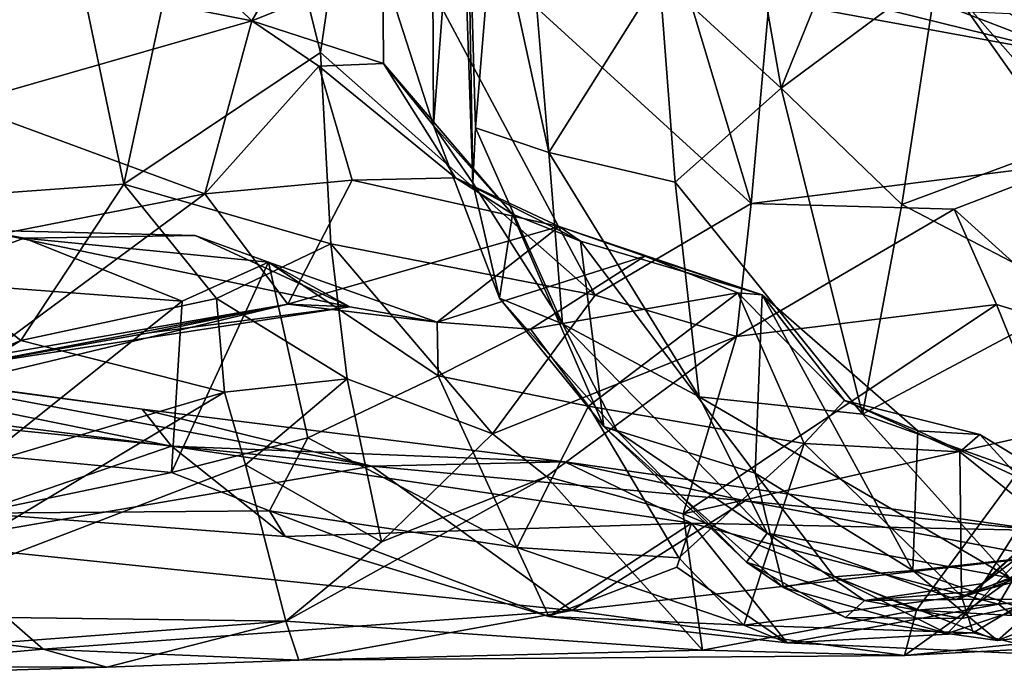
# Model space of a CAD drawing. Extents: x 0 to 16, y -1.4 to -0.5.
# Drawn here: x 4.7 to 5.1, y -1.4 to -1.1 of the extents above; entities that cross this region are included whole.
import ezdxf

# ---------------------------------------------------------------- set-up
doc = ezdxf.new("R2010")
doc.units = 0
doc.header["$MEASUREMENT"] = 0
doc.layers.add('1', color=7, linetype='Continuous')

msp = doc.modelspace()

# ---------------------------------------------------------------- linework, layer by layer
at = {"layer": '1'}
for points in [[(4.75133, -1.1961, 0.36755), (4.63148, -1.2048, 0.32784), (4.69997, -0.94942, 0.34179)], [(4.79752, -0.98294, 0.37888), (4.75133, -1.1961, 0.36755), (4.69997, -0.94942, 0.34179)], [(4.75133, -1.1961, 0.36755), (4.79752, -0.98294, 0.37888), (4.8367, -1.13893, 0.38977)], [(4.8367, -1.13893, 0.38977), (4.79752, -0.98294, 0.37888), (4.85031, -1.04635, 0.38216)], [(4.92164, -1.01215, 2.02514), (4.912, -1.07381, 1.95512), (4.93576, -1.18241, 1.96499)], [(4.98374, -1.106, 2.12587), (4.92164, -1.01215, 2.02514), (4.93576, -1.18241, 1.96499)], [(5.04065, -1.01201, 0.35382), (5.02353, -1.20443, 0.35136), (4.97458, -1.04149, 0.34725)], [(5.04065, -1.01201, 0.35382), (5.16395, -1.18684, 0.38325), (5.02353, -1.20443, 0.35136)], [(5.16395, -1.18684, 0.38325), (5.04065, -1.01201, 0.35382), (5.14848, -1.02618, 0.38515)], [(5.03657, -1.15449, 2.18065), (5.01333, -1.02191, 2.19495), (4.98374, -1.106, 2.12587)], [(5.08744, -1.02883, 2.28199), (5.01333, -1.02191, 2.19495), (5.03657, -1.15449, 2.18065)], [(4.88518, -1.04744, 1.69394), (4.88568, -1.17061, 1.62314), (4.89698, -1.02535, 1.7393)], [(4.89698, -1.02535, 1.7393), (4.88568, -1.17061, 1.62314), (4.90285, -1.19556, 1.71822)], [(4.90285, -1.19556, 1.71822), (4.90013, -1.04096, 1.90013), (4.89698, -1.02535, 1.7393)], [(5.10434, -1.10402, 2.27026), (5.08744, -1.02883, 2.28199), (5.03657, -1.15449, 2.18065)], [(4.80696, -1.12528, 1.60559), (4.7207, -1.04145, 1.82674), (4.68135, -1.10035, 1.74365)], [(4.80696, -1.12528, 1.60559), (4.85576, -1.04053, 1.69734), (4.7207, -1.04145, 1.82674)], [(4.86367, -1.10238, 1.64072), (4.85576, -1.04053, 1.69734), (4.80696, -1.12528, 1.60559)], [(4.97458, -1.04149, 0.34725), (5.02353, -1.20443, 0.35136), (4.85031, -1.04635, 0.38216)], [(4.90013, -1.04096, 1.90013), (4.9039, -1.17161, 1.83603), (4.912, -1.07381, 1.95512)], [(4.90285, -1.19556, 1.71822), (4.9039, -1.17161, 1.83603), (4.90013, -1.04096, 1.90013)], [(4.95584, -1.24428, 0.37068), (4.8367, -1.13893, 0.38977), (4.85031, -1.04635, 0.38216)], [(4.85031, -1.04635, 0.38216), (5.02353, -1.20443, 0.35136), (4.95584, -1.24428, 0.37068)], [(4.88568, -1.17061, 1.62314), (4.88518, -1.04744, 1.69394), (4.86367, -1.10238, 1.64072)], [(4.912, -1.07381, 1.95512), (4.9039, -1.17161, 1.83603), (4.93576, -1.18241, 1.96499)], [(5.02578, -1.1063, 2.86452), (5.03934, -1.09214, 2.82072), (5.16554, -1.14094, 2.87431)], [(5.03934, -1.09214, 2.82072), (5.147, -1.11387, 2.82376), (5.16554, -1.14094, 2.87431)], [(4.68135, -1.10035, 1.74365), (4.68085, -1.16142, 1.60157), (4.80696, -1.12528, 1.60559)], [(4.80696, -1.12528, 1.60559), (4.86402, -1.14373, 1.58896), (4.86367, -1.10238, 1.64072)], [(4.86402, -1.14373, 1.58896), (4.88568, -1.17061, 1.62314), (4.86367, -1.10238, 1.64072)], [(4.93576, -1.18241, 1.96499), (4.99058, -1.19524, 2.07696), (4.98374, -1.106, 2.12587)], [(5.03657, -1.15449, 2.18065), (4.98374, -1.106, 2.12587), (4.99058, -1.19524, 2.07696)], [(5.16554, -1.14094, 2.87431), (5.04004, -1.1179, 2.92345), (5.02578, -1.1063, 2.86452)], [(5.03657, -1.15449, 2.18065), (5.08883, -1.20498, 2.19427), (5.10434, -1.10402, 2.27026)], [(5.16753, -1.17571, 2.26893), (5.10434, -1.10402, 2.27026), (5.08883, -1.20498, 2.19427)], [(5.19244, -1.12423, 2.31056), (5.10434, -1.10402, 2.27026), (5.16753, -1.17571, 2.26893)], [(5.04004, -1.1179, 2.92345), (5.16554, -1.14094, 2.87431), (5.13576, -1.12217, 3.02993)], [(4.80696, -1.12528, 1.60559), (4.68085, -1.16142, 1.60157), (4.78655, -1.20024, 1.44865)], [(4.80696, -1.12528, 1.60559), (4.78655, -1.20024, 1.44865), (4.83595, -1.14493, 1.56042)], [(4.83595, -1.14493, 1.56042), (4.86402, -1.14373, 1.58896), (4.80696, -1.12528, 1.60559)], [(4.8367, -1.13893, 0.38977), (4.84124, -1.22201, 0.39946), (4.75133, -1.1961, 0.36755)], [(4.84124, -1.22201, 0.39946), (4.8367, -1.13893, 0.38977), (4.95584, -1.24428, 0.37068)], [(4.86402, -1.14373, 1.58896), (4.83595, -1.14493, 1.56042), (4.89527, -1.19332, 1.43736)], [(4.92, -1.20916, 1.48381), (4.86402, -1.14373, 1.58896), (4.89527, -1.19332, 1.43736)], [(4.92, -1.20916, 1.48381), (4.88568, -1.17061, 1.62314), (4.86402, -1.14373, 1.58896)], [(4.83595, -1.14493, 1.56042), (4.78655, -1.20024, 1.44865), (4.85046, -1.19445, 1.41354)], [(4.83595, -1.14493, 1.56042), (4.85046, -1.19445, 1.41354), (4.89527, -1.19332, 1.43736)], [(5.03657, -1.15449, 2.18065), (4.99058, -1.19524, 2.07696), (5.07179, -1.29586, 2.07335)], [(5.03657, -1.15449, 2.18065), (5.07179, -1.29586, 2.07335), (5.08883, -1.20498, 2.19427)], [(4.56352, -1.24419, 1.63229), (4.78655, -1.20024, 1.44865), (4.68085, -1.16142, 1.60157)], [(4.91438, -1.24562, 1.64426), (4.90285, -1.19556, 1.71822), (4.88568, -1.17061, 1.62314)], [(4.92, -1.20916, 1.48381), (4.91438, -1.24562, 1.64426), (4.88568, -1.17061, 1.62314)], [(4.94171, -1.25671, 1.85327), (4.9039, -1.17161, 1.83603), (4.90285, -1.19556, 1.71822)], [(4.93576, -1.18241, 1.96499), (4.9039, -1.17161, 1.83603), (4.94171, -1.25671, 1.85327)], [(5.08883, -1.20498, 2.19427), (5.16648, -1.24544, 2.21339), (5.16753, -1.17571, 2.26893)], [(4.93576, -1.18241, 1.96499), (4.94171, -1.25671, 1.85327), (5.00096, -1.28844, 1.96617)], [(4.99058, -1.19524, 2.07696), (4.93576, -1.18241, 1.96499), (5.00096, -1.28844, 1.96617)], [(5.11155, -1.20698, 0.37901), (5.02353, -1.20443, 0.35136), (5.16395, -1.18684, 0.38325)], [(5.17135, -1.26087, 0.42398), (5.11155, -1.20698, 0.37901), (5.16395, -1.18684, 0.38325)], [(4.82246, -1.2482, 1.31534), (4.85046, -1.19445, 1.41354), (4.78655, -1.20024, 1.44865)], [(4.82246, -1.2482, 1.31534), (4.94027, -1.21445, 1.30035), (4.85046, -1.19445, 1.41354)], [(4.89527, -1.19332, 1.43736), (4.85046, -1.19445, 1.41354), (4.94027, -1.21445, 1.30035)], [(4.92, -1.20916, 1.48381), (4.89527, -1.19332, 1.43736), (4.94949, -1.22081, 1.37663)], [(4.94949, -1.22081, 1.37663), (4.89527, -1.19332, 1.43736), (4.94027, -1.21445, 1.30035)], [(4.94171, -1.25671, 1.85327), (4.90285, -1.19556, 1.71822), (4.91438, -1.24562, 1.64426)], [(5.07179, -1.29586, 2.07335), (4.99058, -1.19524, 2.07696), (5.00096, -1.28844, 1.96617)], [(4.56352, -1.24419, 1.63229), (4.69044, -1.27121, 1.45534), (4.78655, -1.20024, 1.44865)], [(4.63148, -1.2048, 0.32784), (4.75133, -1.1961, 0.36755), (4.70674, -1.26393, 0.35939)], [(4.78655, -1.20024, 1.44865), (4.69044, -1.27121, 1.45534), (4.82246, -1.2482, 1.31534)], [(4.75133, -1.1961, 0.36755), (4.79157, -1.2457, 0.39554), (4.70674, -1.26393, 0.35939)], [(4.79157, -1.2457, 0.39554), (4.75133, -1.1961, 0.36755), (4.84124, -1.22201, 0.39946)], [(5.01711, -1.26225, 0.3735), (4.95584, -1.24428, 0.37068), (5.02353, -1.20443, 0.35136)], [(5.01711, -1.26225, 0.3735), (5.02353, -1.20443, 0.35136), (5.11155, -1.20698, 0.37901)], [(4.68933, -1.21608, 1.24677), (4.605, -1.20731, 1.25557), (4.70818, -1.21955, 1.1976)], [(4.605, -1.20731, 1.25557), (4.65762, -1.23791, 1.19911), (4.70818, -1.21955, 1.1976)], [(4.70674, -1.26393, 0.35939), (4.60738, -1.30481, 0.34484), (4.63148, -1.2048, 0.32784)], [(5.01711, -1.26225, 0.3735), (5.11155, -1.20698, 0.37901), (5.12991, -1.24826, 0.41577)], [(5.16648, -1.24544, 2.21339), (5.08883, -1.20498, 2.19427), (5.07179, -1.29586, 2.07335)], [(5.11155, -1.20698, 0.37901), (5.17135, -1.26087, 0.42398), (5.12991, -1.24826, 0.41577)], [(4.92, -1.20916, 1.48381), (4.95965, -1.30132, 1.53296), (4.91438, -1.24562, 1.64426)], [(4.94949, -1.22081, 1.37663), (4.95965, -1.30132, 1.53296), (4.92, -1.20916, 1.48381)], [(4.68933, -1.21608, 1.24677), (4.8494, -1.24936, 1.2213), (4.68132, -1.27514, 1.3561)], [(4.68933, -1.21608, 1.24677), (4.70818, -1.21955, 1.1976), (4.78233, -1.21845, 1.17741)], [(4.8494, -1.24936, 1.2213), (4.68933, -1.21608, 1.24677), (4.78233, -1.21845, 1.17741)], [(4.94027, -1.21445, 1.30035), (4.82246, -1.2482, 1.31534), (4.88729, -1.25602, 1.19985)], [(4.88729, -1.25602, 1.19985), (4.97737, -1.22742, 1.21992), (4.94027, -1.21445, 1.30035)], [(4.97737, -1.22742, 1.21992), (5.02826, -1.24408, 1.23247), (4.94027, -1.21445, 1.30035)], [(4.94027, -1.21445, 1.30035), (5.02826, -1.24408, 1.23247), (4.94949, -1.22081, 1.37663)], [(4.70818, -1.21955, 1.1976), (4.65762, -1.23791, 1.19911), (4.77673, -1.24689, 1.1306)], [(4.70818, -1.21955, 1.1976), (4.81412, -1.22991, 1.13223), (4.78233, -1.21845, 1.17741)], [(4.70818, -1.21955, 1.1976), (4.77673, -1.24689, 1.1306), (4.81412, -1.22991, 1.13223)], [(4.78233, -1.21845, 1.17741), (4.81412, -1.22991, 1.13223), (4.8494, -1.24936, 1.2213)], [(4.94949, -1.22081, 1.37663), (5.0253, -1.32156, 1.35915), (4.95965, -1.30132, 1.53296)], [(5.02826, -1.24408, 1.23247), (5.0253, -1.32156, 1.35915), (4.94949, -1.22081, 1.37663)], [(4.79157, -1.2457, 0.39554), (4.84124, -1.22201, 0.39946), (4.84832, -1.28061, 0.42521)], [(4.84124, -1.22201, 0.39946), (4.95584, -1.24428, 0.37068), (4.91129, -1.30437, 0.40348)], [(4.84124, -1.22201, 0.39946), (4.91129, -1.30437, 0.40348), (4.84832, -1.28061, 0.42521)], [(4.77202, -1.32121, 1.09706), (4.83119, -1.30618, 1.10379), (4.81412, -1.22991, 1.13223)], [(4.77202, -1.32121, 1.09706), (4.81412, -1.22991, 1.13223), (4.77673, -1.24689, 1.1306)], [(4.81412, -1.22991, 1.13223), (4.88772, -1.2792, 1.15722), (4.88729, -1.25602, 1.19985)], [(4.88729, -1.25602, 1.19985), (4.8494, -1.24936, 1.2213), (4.81412, -1.22991, 1.13223)], [(4.83119, -1.30618, 1.10379), (4.88772, -1.2792, 1.15722), (4.81412, -1.22991, 1.13223)], [(4.92783, -1.25906, 1.19149), (4.97737, -1.22742, 1.21992), (4.88729, -1.25602, 1.19985)], [(4.97737, -1.22742, 1.21992), (4.92783, -1.25906, 1.19149), (5.01771, -1.24319, 1.18462)], [(5.02826, -1.24408, 1.23247), (4.97737, -1.22742, 1.21992), (5.01771, -1.24319, 1.18462)], [(4.69289, -1.31365, 1.153), (4.77673, -1.24689, 1.1306), (4.65762, -1.23791, 1.19911)], [(4.77202, -1.32121, 1.09706), (4.77673, -1.24689, 1.1306), (4.69289, -1.31365, 1.153)], [(4.79502, -1.28634, 0.43141), (4.70674, -1.26393, 0.35939), (4.79157, -1.2457, 0.39554)], [(4.79157, -1.2457, 0.39554), (4.84832, -1.28061, 0.42521), (4.79502, -1.28634, 0.43141)], [(4.95584, -1.24428, 0.37068), (5.01711, -1.26225, 0.3735), (4.91129, -1.30437, 0.40348)], [(4.9655, -1.30344, 1.76928), (4.91438, -1.24562, 1.64426), (4.95965, -1.30132, 1.53296)], [(4.9655, -1.30344, 1.76928), (4.94171, -1.25671, 1.85327), (4.91438, -1.24562, 1.64426)], [(4.95296, -1.29244, 1.16999), (5.01771, -1.24319, 1.18462), (4.92783, -1.25906, 1.19149)], [(4.95296, -1.29244, 1.16999), (5.04651, -1.30866, 1.15186), (5.01771, -1.24319, 1.18462)], [(5.04651, -1.30866, 1.15186), (5.06401, -1.28992, 1.16526), (5.01771, -1.24319, 1.18462)], [(5.02826, -1.24408, 1.23247), (5.01771, -1.24319, 1.18462), (5.06401, -1.28992, 1.16526)], [(5.0253, -1.32156, 1.35915), (5.02826, -1.24408, 1.23247), (5.09374, -1.36379, 1.29691)], [(5.09588, -1.30312, 1.18365), (5.09374, -1.36379, 1.29691), (5.02826, -1.24408, 1.23247)], [(5.02826, -1.24408, 1.23247), (5.06401, -1.28992, 1.16526), (5.09588, -1.30312, 1.18365)], [(5.07179, -1.29586, 2.07335), (5.18497, -1.33634, 2.11309), (5.16648, -1.24544, 2.21339)], [(4.82246, -1.2482, 1.31534), (4.69044, -1.27121, 1.45534), (4.65953, -1.28718, 1.42026)], [(4.65953, -1.28718, 1.42026), (4.68132, -1.27514, 1.3561), (4.82246, -1.2482, 1.31534)], [(4.82246, -1.2482, 1.31534), (4.68132, -1.27514, 1.3561), (4.76235, -1.26065, 1.29795)], [(4.8494, -1.24936, 1.2213), (4.76235, -1.26065, 1.29795), (4.68132, -1.27514, 1.3561)], [(4.76235, -1.26065, 1.29795), (4.8494, -1.24936, 1.2213), (4.82246, -1.2482, 1.31534)], [(4.8494, -1.24936, 1.2213), (4.88729, -1.25602, 1.19985), (4.82246, -1.2482, 1.31534)], [(5.1522, -1.30349, 0.51035), (4.99404, -1.33918, 0.47965), (5.12991, -1.24826, 0.41577)], [(5.12991, -1.24826, 0.41577), (4.99404, -1.33918, 0.47965), (5.01711, -1.26225, 0.3735)], [(5.1522, -1.30349, 0.51035), (5.12991, -1.24826, 0.41577), (5.17135, -1.26087, 0.42398)], [(4.88729, -1.25602, 1.19985), (4.88772, -1.2792, 1.15722), (4.92783, -1.25906, 1.19149)], [(4.92783, -1.25906, 1.19149), (4.88772, -1.2792, 1.15722), (4.95296, -1.29244, 1.16999)], [(4.94171, -1.25671, 1.85327), (5.03044, -1.34754, 1.8458), (5.00096, -1.28844, 1.96617)], [(4.94171, -1.25671, 1.85327), (4.9655, -1.30344, 1.76928), (5.03044, -1.34754, 1.8458)], [(4.70674, -1.26393, 0.35939), (4.55324, -1.35839, 0.37049), (4.60738, -1.30481, 0.34484)], [(4.70674, -1.26393, 0.35939), (4.79502, -1.28634, 0.43141), (4.55324, -1.35839, 0.37049)], [(5.01711, -1.26225, 0.3735), (4.93472, -1.32292, 0.42929), (4.91129, -1.30437, 0.40348)], [(4.93472, -1.32292, 0.42929), (5.01711, -1.26225, 0.3735), (4.99404, -1.33918, 0.47965)], [(4.75935, -1.29374, 0.82942), (4.55621, -1.26611, 0.88259), (4.64421, -1.27842, 0.81778)], [(4.55621, -1.26611, 0.88259), (4.75935, -1.29374, 0.82942), (4.77202, -1.30982, 0.92119)], [(4.55621, -1.26611, 0.88259), (4.77202, -1.30982, 0.92119), (4.59673, -1.28789, 1.03466)], [(4.64421, -1.27842, 0.81778), (4.85899, -1.31852, 0.77178), (4.75935, -1.29374, 0.82942)], [(4.85899, -1.31852, 0.77178), (4.64421, -1.27842, 0.81778), (4.66825, -1.29916, 0.78271)], [(4.84832, -1.28061, 0.42521), (4.80419, -1.31789, 0.48771), (4.79502, -1.28634, 0.43141)], [(4.86317, -1.3513, 0.52164), (4.80419, -1.31789, 0.48771), (4.84832, -1.28061, 0.42521)], [(4.92186, -1.3537, 1.14476), (4.88772, -1.2792, 1.15722), (4.83119, -1.30618, 1.10379)], [(4.84832, -1.28061, 0.42521), (4.91129, -1.30437, 0.40348), (4.86317, -1.3513, 0.52164)], [(4.95296, -1.29244, 1.16999), (4.88772, -1.2792, 1.15722), (4.92186, -1.3537, 1.14476)], [(4.63361, -1.38324, 0.49597), (4.55324, -1.35839, 0.37049), (4.79502, -1.28634, 0.43141)], [(4.68741, -1.33882, 1.08574), (4.59673, -1.28789, 1.03466), (4.77202, -1.30982, 0.92119)], [(4.63361, -1.38324, 0.49597), (4.79502, -1.28634, 0.43141), (4.80419, -1.31789, 0.48771)], [(5.13577, -1.36685, 2.01355), (5.00096, -1.28844, 1.96617), (5.03044, -1.34754, 1.8458)], [(5.13577, -1.36685, 2.01355), (5.07179, -1.29586, 2.07335), (5.00096, -1.28844, 1.96617)], [(5.04651, -1.30866, 1.15186), (5.11407, -1.3123, 1.0994), (5.06401, -1.28992, 1.16526)], [(5.11407, -1.3123, 1.0994), (5.12267, -1.30467, 1.12235), (5.06401, -1.28992, 1.16526)], [(5.06401, -1.28992, 1.16526), (5.12267, -1.30467, 1.12235), (5.09588, -1.30312, 1.18365)], [(4.94267, -1.31653, 0.80508), (4.77202, -1.30982, 0.92119), (4.75935, -1.29374, 0.82942)], [(4.75935, -1.29374, 0.82942), (4.85899, -1.31852, 0.77178), (4.94267, -1.31653, 0.80508)], [(4.99209, -1.3582, 1.15117), (4.95296, -1.29244, 1.16999), (4.92186, -1.3537, 1.14476)], [(4.99209, -1.3582, 1.15117), (5.04651, -1.30866, 1.15186), (4.95296, -1.29244, 1.16999)], [(5.13577, -1.36685, 2.01355), (5.18497, -1.33634, 2.11309), (5.07179, -1.29586, 2.07335)], [(4.85899, -1.31852, 0.77178), (4.66825, -1.29916, 0.78271), (4.66381, -1.35197, 0.73144)], [(5.02155, -1.36009, 1.66464), (4.95965, -1.30132, 1.53296), (5.03753, -1.37112, 1.5331)], [(4.95965, -1.30132, 1.53296), (5.0253, -1.32156, 1.35915), (5.03753, -1.37112, 1.5331)], [(4.9655, -1.30344, 1.76928), (4.95965, -1.30132, 1.53296), (5.02155, -1.36009, 1.66464)], [(4.81456, -1.33779, 1.06387), (4.83119, -1.30618, 1.10379), (4.77202, -1.32121, 1.09706)], [(4.81456, -1.33779, 1.06387), (4.92186, -1.3537, 1.14476), (4.83119, -1.30618, 1.10379)], [(4.86317, -1.3513, 0.52164), (4.91129, -1.30437, 0.40348), (4.93472, -1.32292, 0.42929)], [(5.02155, -1.36009, 1.66464), (5.03044, -1.34754, 1.8458), (4.9655, -1.30344, 1.76928)], [(5.1522, -1.30349, 0.51035), (5.09522, -1.38097, 0.57783), (4.99404, -1.33918, 0.47965)], [(5.20086, -1.35187, 1.13405), (5.09374, -1.36379, 1.29691), (5.09588, -1.30312, 1.18365)], [(5.09522, -1.38097, 0.57783), (5.1522, -1.30349, 0.51035), (5.24407, -1.36944, 0.57099)], [(5.20086, -1.35187, 1.13405), (5.09588, -1.30312, 1.18365), (5.12267, -1.30467, 1.12235)], [(5.11407, -1.3123, 1.0994), (5.17251, -1.35927, 1.07788), (5.12267, -1.30467, 1.12235)], [(5.17251, -1.35927, 1.07788), (5.20086, -1.35187, 1.13405), (5.12267, -1.30467, 1.12235)], [(4.77202, -1.30982, 0.92119), (4.82137, -1.34901, 1.00379), (4.68741, -1.33882, 1.08574)], [(4.77202, -1.30982, 0.92119), (4.99771, -1.34318, 0.8623), (4.82137, -1.34901, 1.00379)], [(4.77202, -1.30982, 0.92119), (4.94267, -1.31653, 0.80508), (4.99771, -1.34318, 0.8623)], [(4.99209, -1.3582, 1.15117), (5.02039, -1.3874, 1.12121), (5.04651, -1.30866, 1.15186)], [(5.02039, -1.3874, 1.12121), (5.11484, -1.37492, 1.06612), (5.04651, -1.30866, 1.15186)], [(5.11484, -1.37492, 1.06612), (5.11407, -1.3123, 1.0994), (5.04651, -1.30866, 1.15186)], [(4.69289, -1.31365, 1.153), (4.68741, -1.33882, 1.08574), (4.77202, -1.32121, 1.09706)], [(5.11484, -1.37492, 1.06612), (5.17251, -1.35927, 1.07788), (5.11407, -1.3123, 1.0994)], [(4.80419, -1.31789, 0.48771), (4.82159, -1.38566, 0.57477), (4.63361, -1.38324, 0.49597)], [(4.94567, -1.38105, 0.69699), (4.85899, -1.31852, 0.77178), (4.66381, -1.35197, 0.73144)], [(4.80419, -1.31789, 0.48771), (4.86317, -1.3513, 0.52164), (4.82159, -1.38566, 0.57477)], [(5.02093, -1.33351, 0.74907), (4.94267, -1.31653, 0.80508), (4.85899, -1.31852, 0.77178)], [(5.02093, -1.33351, 0.74907), (4.85899, -1.31852, 0.77178), (4.94567, -1.38105, 0.69699)], [(4.94267, -1.31653, 0.80508), (5.02093, -1.33351, 0.74907), (5.14958, -1.34634, 0.76391)], [(4.94267, -1.31653, 0.80508), (5.14958, -1.34634, 0.76391), (4.99771, -1.34318, 0.8623)], [(5.14534, -1.35358, 1.57282), (5.15798, -1.31578, 1.66873), (5.12413, -1.36943, 1.70752)], [(5.12413, -1.36943, 1.70752), (5.15798, -1.31578, 1.66873), (5.16821, -1.32884, 1.802)], [(4.68741, -1.33882, 1.08574), (4.81456, -1.33779, 1.06387), (4.77202, -1.32121, 1.09706)], [(4.93472, -1.32292, 0.42929), (5.00237, -1.39824, 0.58489), (4.82159, -1.38566, 0.57477)], [(4.86317, -1.3513, 0.52164), (4.93472, -1.32292, 0.42929), (4.82159, -1.38566, 0.57477)], [(4.93472, -1.32292, 0.42929), (4.99404, -1.33918, 0.47965), (5.00237, -1.39824, 0.58489)], [(5.0253, -1.32156, 1.35915), (5.09374, -1.36379, 1.29691), (5.05948, -1.36651, 1.40818)], [(5.03753, -1.37112, 1.5331), (5.0253, -1.32156, 1.35915), (5.05948, -1.36651, 1.40818)], [(5.12413, -1.36943, 1.70752), (5.16821, -1.32884, 1.802), (5.11974, -1.37283, 1.80839)], [(5.11974, -1.37283, 1.80839), (5.16821, -1.32884, 1.802), (5.18804, -1.35017, 1.89948)], [(5.14974, -1.35779, 0.71182), (5.02093, -1.33351, 0.74907), (4.94567, -1.38105, 0.69699)], [(5.14974, -1.35779, 0.71182), (5.14958, -1.34634, 0.76391), (5.02093, -1.33351, 0.74907)], [(4.68741, -1.33882, 1.08574), (4.82137, -1.34901, 1.00379), (4.81456, -1.33779, 1.06387)], [(4.92186, -1.3537, 1.14476), (4.81456, -1.33779, 1.06387), (4.93576, -1.38375, 1.09684)], [(4.82137, -1.34901, 1.00379), (4.93576, -1.38375, 1.09684), (4.81456, -1.33779, 1.06387)], [(5.09522, -1.38097, 0.57783), (5.00237, -1.39824, 0.58489), (4.99404, -1.33918, 0.47965)], [(4.99771, -1.34318, 0.8623), (4.93576, -1.38375, 1.09684), (4.82137, -1.34901, 1.00379)], [(4.99124, -1.36228, 0.96778), (4.93576, -1.38375, 1.09684), (4.99771, -1.34318, 0.8623)], [(4.99771, -1.34318, 0.8623), (5.03912, -1.39506, 1.05172), (4.99124, -1.36228, 0.96778)], [(5.13088, -1.37827, 0.87469), (4.99771, -1.34318, 0.8623), (5.14958, -1.34634, 0.76391)], [(4.99771, -1.34318, 0.8623), (5.13088, -1.37827, 0.87469), (5.03912, -1.39506, 1.05172)], [(5.03044, -1.34754, 1.8458), (5.02155, -1.36009, 1.66464), (5.07276, -1.37678, 1.74485)], [(5.11241, -1.37629, 1.88297), (5.13577, -1.36685, 2.01355), (5.03044, -1.34754, 1.8458)], [(5.03044, -1.34754, 1.8458), (5.07276, -1.37678, 1.74485), (5.11241, -1.37629, 1.88297)], [(5.23641, -1.36902, 0.77448), (5.13088, -1.37827, 0.87469), (5.14958, -1.34634, 0.76391)], [(4.71637, -1.39786, 0.66195), (4.66381, -1.35197, 0.73144), (4.5964, -1.38317, 0.68062)], [(4.71637, -1.39786, 0.66195), (4.94567, -1.38105, 0.69699), (4.66381, -1.35197, 0.73144)], [(4.92186, -1.3537, 1.14476), (4.93576, -1.38375, 1.09684), (5.02039, -1.3874, 1.12121)], [(4.92186, -1.3537, 1.14476), (5.02039, -1.3874, 1.12121), (4.99209, -1.3582, 1.15117)], [(5.20086, -1.35187, 1.13405), (5.15433, -1.38484, 1.27338), (5.09374, -1.36379, 1.29691)], [(5.11974, -1.37283, 1.80839), (5.18804, -1.35017, 1.89948), (5.11241, -1.37629, 1.88297)], [(5.18804, -1.35017, 1.89948), (5.21764, -1.3759, 2.01032), (5.11241, -1.37629, 1.88297)], [(5.14948, -1.37737, 1.45381), (5.14534, -1.35358, 1.57282), (5.11487, -1.38455, 1.5466)], [(5.14534, -1.35358, 1.57282), (5.12413, -1.36943, 1.70752), (5.11487, -1.38455, 1.5466)], [(5.09001, -1.40056, 0.64018), (5.14974, -1.35779, 0.71182), (4.94567, -1.38105, 0.69699)], [(5.09001, -1.40056, 0.64018), (5.26127, -1.38313, 0.66728), (5.14974, -1.35779, 0.71182)], [(4.93576, -1.38375, 1.09684), (4.99124, -1.36228, 0.96778), (5.03912, -1.39506, 1.05172)], [(5.06453, -1.38409, 1.61249), (5.02155, -1.36009, 1.66464), (5.03753, -1.37112, 1.5331)], [(5.06453, -1.38409, 1.61249), (5.07276, -1.37678, 1.74485), (5.02155, -1.36009, 1.66464)], [(5.1198, -1.39076, 1.02643), (5.17251, -1.35927, 1.07788), (5.11484, -1.37492, 1.06612)], [(5.1198, -1.39076, 1.02643), (5.15949, -1.40057, 0.99521), (5.17251, -1.35927, 1.07788)], [(5.05948, -1.36651, 1.40818), (5.10852, -1.39104, 1.45742), (5.03753, -1.37112, 1.5331)], [(5.09374, -1.36379, 1.29691), (5.13036, -1.39406, 1.37263), (5.05948, -1.36651, 1.40818)], [(5.05948, -1.36651, 1.40818), (5.13036, -1.39406, 1.37263), (5.10852, -1.39104, 1.45742)], [(5.15433, -1.38484, 1.27338), (5.13036, -1.39406, 1.37263), (5.09374, -1.36379, 1.29691)], [(5.13577, -1.36685, 2.01355), (5.11241, -1.37629, 1.88297), (5.21764, -1.3759, 2.01032)], [(5.06453, -1.38409, 1.61249), (5.03753, -1.37112, 1.5331), (5.10852, -1.39104, 1.45742)], [(5.11974, -1.37283, 1.80839), (5.07276, -1.37678, 1.74485), (5.12413, -1.36943, 1.70752)], [(5.07276, -1.37678, 1.74485), (5.11487, -1.38455, 1.5466), (5.12413, -1.36943, 1.70752)], [(5.24407, -1.36944, 0.57099), (5.27537, -1.39092, 0.62231), (5.09522, -1.38097, 0.57783)], [(5.15949, -1.40057, 0.99521), (5.13088, -1.37827, 0.87469), (5.23641, -1.36902, 0.77448)], [(5.11484, -1.37492, 1.06612), (5.02039, -1.3874, 1.12121), (5.1198, -1.39076, 1.02643)], [(5.07276, -1.37678, 1.74485), (5.11974, -1.37283, 1.80839), (5.11241, -1.37629, 1.88297)], [(5.13088, -1.37827, 0.87469), (5.15949, -1.40057, 0.99521), (5.03912, -1.39506, 1.05172)], [(5.07276, -1.37678, 1.74485), (5.06453, -1.38409, 1.61249), (5.11487, -1.38455, 1.5466)], [(5.14948, -1.37737, 1.45381), (5.11487, -1.38455, 1.5466), (5.10852, -1.39104, 1.45742)], [(5.10852, -1.39104, 1.45742), (5.13036, -1.39406, 1.37263), (5.14948, -1.37737, 1.45381)], [(5.13036, -1.39406, 1.37263), (5.18212, -1.38817, 1.313), (5.14948, -1.37737, 1.45381)], [(4.82159, -1.38566, 0.57477), (4.56368, -1.40508, 0.49844), (4.63361, -1.38324, 0.49597)], [(4.56838, -1.41093, 0.59014), (4.71637, -1.39786, 0.66195), (4.5964, -1.38317, 0.68062)], [(4.8273, -1.40257, 0.64732), (4.94567, -1.38105, 0.69699), (4.71637, -1.39786, 0.66195)], [(5.09001, -1.40056, 0.64018), (4.94567, -1.38105, 0.69699), (4.8273, -1.40257, 0.64732)], [(5.02039, -1.3874, 1.12121), (4.93576, -1.38375, 1.09684), (5.03912, -1.39506, 1.05172)], [(5.00237, -1.39824, 0.58489), (5.09522, -1.38097, 0.57783), (5.09001, -1.40056, 0.64018)], [(5.09522, -1.38097, 0.57783), (5.27537, -1.39092, 0.62231), (5.09001, -1.40056, 0.64018)], [(5.26127, -1.38313, 0.66728), (5.09001, -1.40056, 0.64018), (5.27537, -1.39092, 0.62231)], [(4.82159, -1.38566, 0.57477), (4.74399, -1.4057, 0.603), (4.56368, -1.40508, 0.49844)], [(4.8273, -1.40257, 0.64732), (4.74399, -1.4057, 0.603), (4.82159, -1.38566, 0.57477)], [(4.82159, -1.38566, 0.57477), (5.00237, -1.39824, 0.58489), (4.8273, -1.40257, 0.64732)], [(5.1198, -1.39076, 1.02643), (5.02039, -1.3874, 1.12121), (5.03912, -1.39506, 1.05172)], [(5.06453, -1.38409, 1.61249), (5.10852, -1.39104, 1.45742), (5.11487, -1.38455, 1.5466)], [(5.18212, -1.38817, 1.313), (5.13036, -1.39406, 1.37263), (5.15433, -1.38484, 1.27338)], [(5.15949, -1.40057, 0.99521), (5.1198, -1.39076, 1.02643), (5.03912, -1.39506, 1.05172)], [(4.56838, -1.41093, 0.59014), (4.74399, -1.4057, 0.603), (4.71637, -1.39786, 0.66195)], [(4.74399, -1.4057, 0.603), (4.8273, -1.40257, 0.64732), (4.71637, -1.39786, 0.66195)], [(5.00237, -1.39824, 0.58489), (5.09001, -1.40056, 0.64018), (4.8273, -1.40257, 0.64732)], [(4.56838, -1.41093, 0.59014), (4.56368, -1.40508, 0.49844), (4.74399, -1.4057, 0.603)]]:
    msp.add_3dface(points, dxfattribs=at)

doc.saveas('drawing.dxf')
